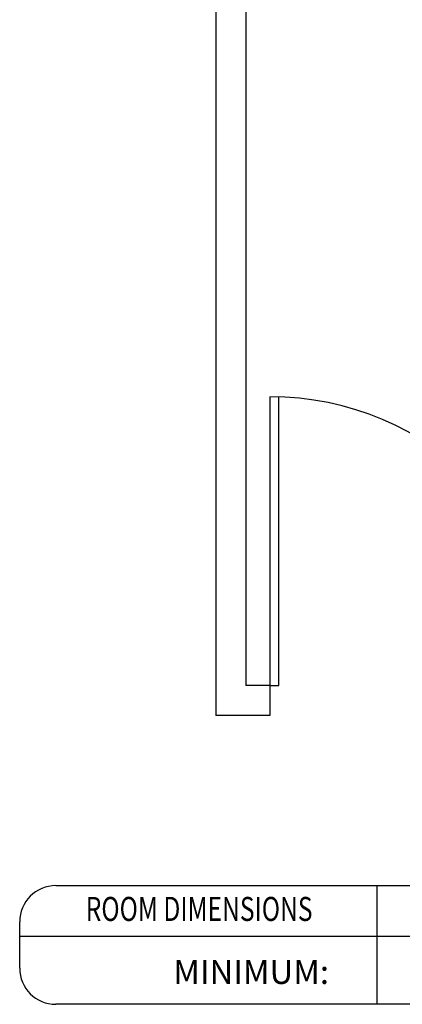
# Model space of a CAD drawing. Extents: x 36 to 1317, y -1117 to -81.
# Drawn here: x 969 to 1033, y -1117 to -953 of the extents above; entities that cross this region are included whole.
import ezdxf
from ezdxf.enums import TextEntityAlignment as Align

# ---------------------------------------------------------------- set-up
doc = ezdxf.new("R2010")
doc.units = 0
doc.header["$LTSCALE"] = 20
doc.header["$MEASUREMENT"] = 0
doc.layers.add('1EH', color=3, linetype='CONTINUOUS')
doc.layers.add('BORDER', color=3, linetype='CONTINUOUS')
doc.styles.get("Standard").update_dxf_attribs({"font": 'romans.shx'})

# ---------------------------------------------------------------- blocks, each defined once
blk = doc.blocks.new('typbrdn')
at = {"layer": 'BORDER', "color": 6}
for p, q in [((975.08, -1097.25), (1172.21, -1097.25)), ((969.08, -1110.98), (969.08, -1103.25)), ((969.08, -1105.65), (1178.21, -1105.65)), ((1172.21, -1116.98), (975.08, -1116.98))]:
    blk.add_line(p, q, dxfattribs=at)
at = {"layer": 'BORDER', "color": 1}
blk.add_line((1028.51, -1116.98), (1028.51, -1097.25), dxfattribs=at)
at = {"layer": 'BORDER', "color": 6}
for centre, start, end in [((975.08, -1103.25), 90, 180), ((975.08, -1110.98), 180, 270)]:
    blk.add_arc(centre, 6, start, end, dxfattribs=at)
at = {"layer": 'BORDER', "color": 3, "width": 0.75}
blk.add_text('ROOM DIMENSIONS', height=4, dxfattribs=at).set_placement((998.9, -1103.12), align=Align.CENTER)

msp = doc.modelspace()

# ---------------------------------------------------------------- linework, layer by layer
at = {"layer": '1EH', "color": 3, "linetype": 'Continuous'}
for p, q in [((1001.67, -900.67), (1001.67, -1068.94)), ((1006.67, -905.67), (1006.67, -1063.94)), ((1010.67, -1063.94), (1006.67, -1063.94)), ((1010.67, -1063.94), (1010.67, -1068.94)), ((1010.67, -1068.94), (1001.67, -1068.94))]:
    msp.add_line(p, q, dxfattribs=at)
at = {"layer": '1EH', "color": 1, "linetype": 'Continuous'}
for p, q in [((1010.67, -1015.94), (1010.67, -1063.94)), ((1012.17, -1063.94), (1012.17, -1015.94)), ((1010.67, -1063.94), (1012.17, -1063.94))]:
    msp.add_line(p, q, dxfattribs=at)
msp.add_arc((1010.67, -1063.94), 48, 0, 90, dxfattribs=at)

# ---------------------------------------------------------------- block references
at = {"layer": 'BORDER'}
msp.add_blockref('typbrdn', (0, 0), dxfattribs=at)

# ---------------------------------------------------------------- texts
at = {"layer": '1EH'}
msp.add_text('MINIMUM: ', height=4, dxfattribs=at).set_placement((994.6, -1111.59), align=Align.MIDDLE_LEFT)

doc.saveas('drawing.dxf')
